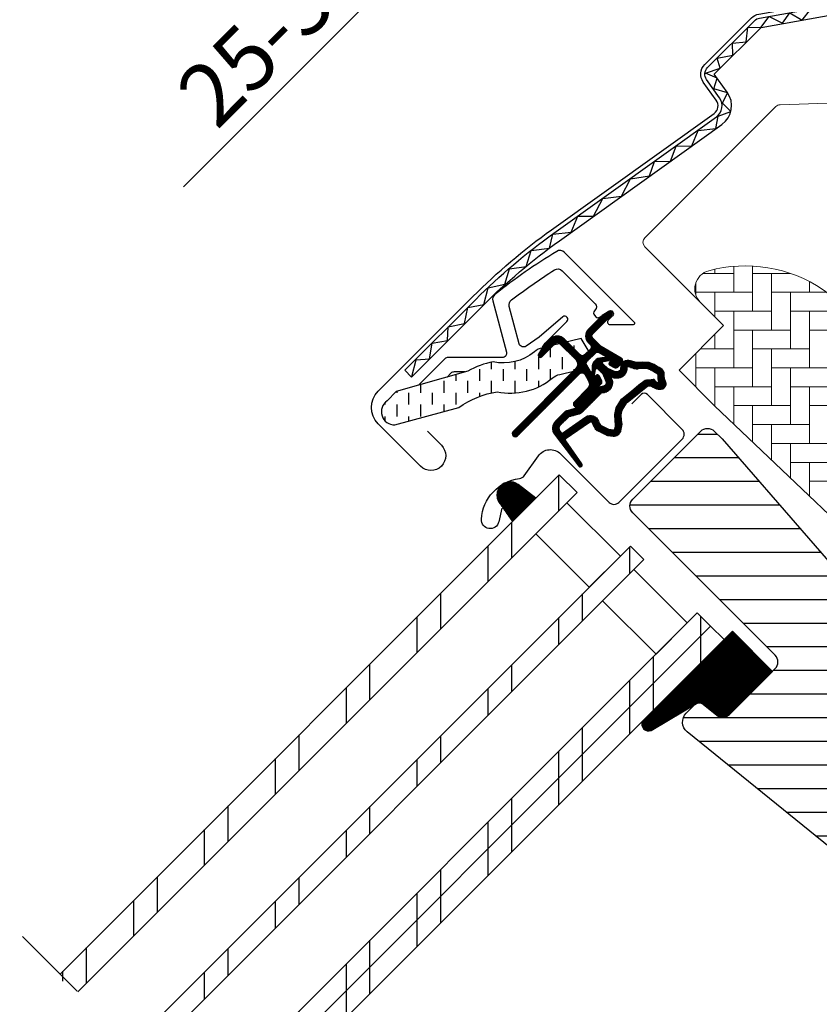
# Model space of a CAD drawing. Extents: x -48 to 3408, y -28 to 1378.
# Drawn here: x 456 to 583, y 854 to 1010 of the extents above; entities that cross this region are included whole.
import ezdxf

# ---------------------------------------------------------------- set-up
doc = ezdxf.new("R2010")
doc.units = 0
doc.header["$LTSCALE"] = 60
doc.header["$PDMODE"] = 34
doc.header["$PDSIZE"] = 3
doc.linetypes.add('DASHDOT', pattern=[1, 0.5, -0.25, 0, -0.25])
doc.linetypes.add('HIDDEN', pattern=[0.375, 0.25, -0.125])
doc.layers.get('0').update_dxf_attribs({"linetype": 'CONTINUOUS'})
doc.layers.get('DEFPOINTS').update_dxf_attribs({"linetype": 'CONTINUOUS'})
for name, color, linetype in [('VELUX_FLASHING', 4, 'CONTINUOUS'), ('VELUX_GASKET', 1, 'CONTINUOUS'), ('VELUX_GRÜN', 3, 'CONTINUOUS'), ('VELUX_HATCH', 1, 'CONTINUOUS'), ('VELUX_MAGENTA_MITTEL', 6, 'DASHDOT'), ('VELUX_ROOFWINDOW', 2, 'CONTINUOUS'), ('VELUX_ROT', 1, 'CONTINUOUS'), ('VELUX_RUDE_57', 1, 'CONTINUOUS'), ('VELUX_RUDE_59', 1, 'CONTINUOUS'), ('VELUX_RUDE_65', 1, 'CONTINUOUS'), ('VELUX_TEXT', 3, 'CONTINUOUS'), ('VELUX_WEIß', 7, 'CONTINUOUS')]:
    doc.layers.add(name, color=color, linetype=linetype)
doc.styles.add('STIL_NEU', font='simplex.shx')
doc.dimstyles.new('HN_5', dxfattribs={"dimscale": 5, "dimtxt": 2, "dimasz": 2, "dimexe": 1.5, "dimexo": 0, "dimgap": 0.5, "dimtad": 1, "dimdec": 0, "dimzin": 0, "dimdsep": 46, "dimtxsty": 'STIL_NEU', "dimcen": 5, "dimclrd": 3, "dimclre": 3, "dimclrt": 3, "dimadec": 0, "dimazin": 0, "dimtfac": 1, "dimtdec": 0, "dimtmove": 0, "dimatfit": 1, "dimfxl": 1, "dimtvp": 2, "dimtolj": 1, "dimtzin": 0, "dimarcsym": 0})

# ---------------------------------------------------------------- blocks, each defined once
blk = doc.blocks.new('*D2')
at = {"color": 3, "linetype": 'ByBlock'}
for p, q in [((2795.446499318288, 1052.975452053217), (2679.005709486088, 1169.416241885417)), ((2617.220760097766, 1097.024690779296), (2677.237942533122, 1157.041873214652)), ((2686.129767603552, 1013.973547649779), (2604.846391427001, 1095.256923826329))]:
    blk.add_line(p, q, dxfattribs=at)
for points in [[(2676.059431231144, 1158.22038451663), (2678.4164538351, 1155.863361912674), (2684.309010344987, 1164.112941026518)], [(2616.042248795788, 1098.203202081273), (2618.399271399744, 1095.846179477318), (2610.1496922859, 1089.95362296743)]]:
    blk.add_solid(points, dxfattribs=at)
at = {"layer": 'DEFPOINTS', "color": 0, "linetype": 'ByBlock'}
for p in [(2684.309010344987, 1164.112941026518), (2795.446499318288, 1052.975452053217), (2686.129767603552, 1013.973547649779)]:
    blk.add_point(p, dxfattribs=at)
at = {"color": 3, "linetype": 'ByBlock', "insert": (2641.926050456545, 1132.336582855873), "char_height": 10, "attachment_point": 5, "rotation": 45.00000000000002, "style": 'STIL_NEU'}
blk.add_mtext('\\A1;60-150mm', dxfattribs=at)
blk = doc.blocks.new('*D3')
at = {"color": 3, "linetype": 'ByBlock'}
for p, q in [((2653.952334987979, 1102.719522760274), (2661.023402799845, 1109.79059057214)), ((2763.840802855956, 978.6889192685675), (2641.577966317214, 1100.951755807308)), ((2646.881267176114, 1095.648454948409), (2625.668063740518, 1074.435251512813)), ((2686.129767603552, 1013.973547649779), (2620.364762881619, 1079.738552371712)), ((2618.596995928653, 1067.364183700947), (2554.789026864437, 1003.556214636732))]:
    blk.add_line(p, q, dxfattribs=at)
for points in [[(2652.773823686001, 1103.898034062252), (2655.130846289957, 1101.541011458297), (2646.881267176114, 1095.648454948409)], [(2617.418484626675, 1068.542695002925), (2619.77550723063, 1066.18567239897), (2625.668063740518, 1074.435251512813)]]:
    blk.add_solid(points, dxfattribs=at)
at = {"layer": 'DEFPOINTS', "color": 0, "linetype": 'ByBlock'}
for p in [(2646.881267176114, 1095.648454948409), (2686.129767603552, 1013.973547649779), (2763.840802855956, 978.6889192685675)]:
    blk.add_point(p, dxfattribs=at)
at = {"color": 3, "linetype": 'ByBlock', "insert": (2577.854176631713, 1037.227966121806), "char_height": 10, "attachment_point": 5, "rotation": 45.00000000000002, "style": 'STIL_NEU'}
blk.add_mtext('\\A1;25-30mm', dxfattribs=at)
blk = doc.blocks.new('First')
at = {"layer": 'VELUX_MAGENTA_MITTEL', "linetype": 'DASHDOT'}
blk.add_line((-47.24767988134817, -196.3548913881382), (-268.4202536219554, 24.81768235246887), dxfattribs=at)
blk = doc.blocks.new('GGL VERTIKAL OBEN')
at = {"layer": 'VELUX_GASKET'}
h = blk.add_hatch(dxfattribs=at)
h.set_pattern_fill('ANSI31', color=256, angle=315, style=0)
h.set_pattern_definition([(360, (2122.515520763179, -2006.018128799053), (1e-16, 0.125), [])])
edge = h.paths.add_edge_path()
edge.add_arc((3861.614410942224, -1943.878204925951), 0.3499999999998662, 314.9999999999474, 480.888324985784)
edge.add_line((3861.434732703725, -1943.577845590137), (3860.37348443822, -1944.212695905142))
edge.add_arc((3860.527494356933, -1944.470146764411), 0.3000000000005081, 120.8883249857544, 135)
edge.add_line((3860.315362322577, -1944.258014730054), (3858.184943053469, -1946.388433999163))
edge.add_arc((3859.245603225249, -1947.449094170943), 1.500000000000092, 135.0000000000061, 224.9999999999939)
edge.add_line((3858.184943053469, -1948.509754342722), (3858.503141105003, -1948.827952394256))
edge.add_arc((3858.149587714409, -1949.181505784849), 0.5000000000000844, -45, 44.999999999926274, ccw=False)
edge.add_line((3858.503141105003, -1949.535059175443), (3857.58390228946, -1950.454297990986))
edge.add_arc((3857.230348898866, -1950.100744600392), 0.4999999999999237, 225.0000000000184, 315.0000000000184, ccw=False)
edge.add_line((3856.876795508274, -1950.454297990986), (3854.331211096002, -1947.908713578713))
edge.add_arc((3853.270550924223, -1948.969373750493), 1.499999999999931, 45.00000000001228, 135.0000000000123)
edge.add_line((3852.209890752443, -1947.908713578714), (3850.927999620758, -1949.190604710398))
edge.add_arc((3851.140131655116, -1949.402736744755), 0.3000000000022051, 135.0000000001535, 149.1116750143867)
edge.add_line((3850.882680795845, -1949.248726826042), (3850.247830480841, -1950.309975091546))
edge.add_arc((3850.548189816655, -1950.489653330045), 0.3499999999999946, 149.1116750142159, 314.9999999999474)
edge.add_line((3850.795677190069, -1950.73714070346), (3852.916997533629, -1948.6158203599))
edge.add_arc((3853.270550924223, -1948.969373750493), 0.5000000000000844, 45, 135, ccw=False)
edge.add_line((3853.624104314816, -1948.6158203599), (3856.205044066147, -1951.196760111231))
edge.add_arc((3855.49793728496, -1951.903866892418), 1.000000000000329, -45.00000000000921, 44.999999999972374, ccw=False)
edge.add_line((3856.205044066146, -1952.610973673605), (3846.234838451416, -1962.581179288335))
edge.add_arc((3846.588391842009, -1962.934732678928), 0.5000000000000844, 135, 315)
edge.add_line((3846.941945232602, -1963.288286069522), (3856.814857888188, -1953.415373413937))
edge.add_arc((3857.168411278781, -1953.76892680453), 0.4999999999999237, 30.000000000032912, 135.0000000000184, ccw=False)
edge.add_line((3857.601423980673, -1953.51892680453), (3858.211931273496, -1954.576356454091))
edge.add_arc((3857.345905869712, -1955.076356454091), 1.000000000000081, -45, 29.99999999999733, ccw=False)
edge.add_line((3858.053012650898, -1955.783463235277), (3855.957556692731, -1957.878919193445))
edge.add_arc((3856.311110083324, -1958.232472584038), 0.4999999999996021, 134.9999999999816, 315.0000000000184)
edge.add_line((3856.664663473917, -1958.586025974631), (3860.204001847124, -1955.046687601424))
edge.add_arc((3859.850448456531, -1954.693134210831), 0.4999999999997629, 315.0000000000368, 390.0000000000103)
edge.add_line((3860.283461158423, -1954.443134210831), (3859.894319576036, -1953.769121218799))
edge.add_arc((3859.634511954901, -1953.9191212188), 0.299999999999952, 30.00000000002536, 135)
edge.add_line((3859.422379920545, -1953.706989184444), (3859.345282379517, -1953.784086725472))
edge.add_arc((3859.133150345162, -1953.571954691116), 0.2999999999999542, 209.9999999999878, 314.9999999999693, ccw=False)
edge.add_line((3858.873342724026, -1953.721954691116), (3857.914799242414, -1952.061708679699))
edge.add_arc((3858.347811944305, -1951.8117086797), 0.4999999999998442, 134.9999999999631, 210.0000000000103, ccw=False)
edge.add_line((3857.994258553713, -1951.458155289106), (3859.294866368768, -1950.157547474051))
edge.add_arc((3859.648193847654, -1950.50938489487), 0.4986279956284165, 59.87893057144203, 135.1210694285901, ccw=False)
edge.add_line((3859.89841975936, -1950.078088162752), (3861.558665770777, -1951.036631644365))
edge.add_arc((3861.408665770777, -1951.2964392655), 0.3000000000001489, -44.999999999969305, 59.99999999999642, ccw=False)
edge.add_line((3861.620797805133, -1951.508571299856), (3861.543700264105, -1951.585668840884))
edge.add_arc((3861.755832298462, -1951.79780087524), 0.3000000000001149, 134.9999999999386, 239.9999999998994)
edge.add_line((3861.605832298461, -1952.057608496375), (3862.279845290493, -1952.446750078762))
edge.add_arc((3862.529845290492, -1952.013737376869), 0.500000000000238, 240.0000000000158, 315)
edge.add_line((3862.883398681086, -1952.367290767463), (3863.513407921244, -1951.737281527305))
edge.add_arc((3863.15985453065, -1951.383728136711), 0.5000000000002452, 315.0000000000553, 420.0000000000027)
edge.add_line((3863.40985453065, -1950.950715434819), (3860.226029615306, -1949.112533262892))
edge.add_arc((3860.476029615308, -1948.679520560998), 0.500000000003147, 224.9999999999079, 239.9999999999074, ccw=False)
edge.add_line((3860.122476224712, -1949.033073951593), (3858.892049834656, -1947.802647561536))
edge.add_arc((3859.245603225249, -1947.449094170943), 0.5000000000000844, 135, 225, ccw=False)
edge.add_line((3858.892049834656, -1947.095540780349), (3861.861898315639, -1944.125692299366))
h = blk.add_hatch(dxfattribs=at)
h.set_pattern_fill('ANSI31', color=256, angle=315, style=0)
h.set_pattern_definition([(360, (2081.370110715415, -1904.872116289661), (1e-16, 0.125), [])])
edge = h.paths.add_edge_path(flags=16)
edge.add_arc((3865.514646981647, -1952.348649012751), 0.3103263485704761, 225.6428427725596, 285.6428427725706, ccw=False)
edge.add_line((3865.297688862978, -1952.570531002468), (3864.574950667473, -1952.324396172706))
edge.add_arc((3864.510475303408, -1952.51371845726), 0.2000000000003572, 71.1932740388957, 180.8862255004747)
edge.add_arc((3862.71069061979, -1952.54155894233), 1.59999999999848, -44.99999999997681, 0.8862255005262796, ccw=False)
edge.add_line((3863.842061469687, -1953.672929792227), (3863.821162074241, -1953.693829187674))
edge.add_arc((3862.689791224342, -1952.562458337776), 1.599999999999755, 247.1777164210126, 315.0000000000231, ccw=False)
edge.add_line((3862.069192680611, -1954.037198127541), (3861.732020875178, -1953.895309820945))
edge.add_line((3861.732020875178, -1953.895309820945), (3861.873909181773, -1954.232481626377))
edge.add_arc((3860.399169392008, -1954.853080170109), 1.599999999999389, -45.00000000001148, 22.822283579008797, ccw=False)
edge.add_line((3861.530540241906, -1955.984451020008), (3861.509640846461, -1956.005350415454))
edge.add_arc((3860.378269996562, -1954.873979565555), 1.600000000000398, 269.11377449949094, 315, ccw=False)
edge.add_arc((3860.350429511492, -1956.673764249174), 0.1999999999992958, 89.11377449952025, 140.0939955781259)
edge.add_line((3860.197009926363, -1956.545458244254), (3857.261445126467, -1959.490691666325))
edge.add_arc((3856.340696234524, -1958.572965411938), 1.300000000002087, 284.99999999998994, 315.09419992393816, ccw=False)
edge.add_line((3856.677160993157, -1959.828668986116), (3855.082029469974, -1960.256083189574))
edge.add_line((3855.082029469974, -1960.256083189574), (3853.678320573265, -1961.659792086284))
edge.add_arc((3854.102584641977, -1962.084056154996), 0.5999999999997476, 134.9999999999846, 217.2222698617555)
edge.add_line((3853.624807725484, -1962.447001354808), (3853.997798641389, -1962.93800233725))
edge.add_arc((3854.847580681701, -1963.921806425453), 1.300000000001156, 124.9999999999792, 130.8195220553216, ccw=False)
edge.add_line((3854.101931314445, -1962.856908767876), (3857.781661505642, -1960.280333949422))
edge.add_arc((3858.527310872899, -1961.345231606997), 1.299999999999497, 16.570270610056696, 125.0000000000309, ccw=False)
edge.add_arc((3861.436441566739, -1960.479625453506), 1.735179633367582, 196.5702706100744, 220.1038252540872)
edge.add_line((3860.109240153023, -1961.597384268048), (3861.484877852426, -1962.270868651344))
edge.add_line((3861.484877852426, -1962.270868651344), (3862.217222876451, -1962.343133247853))
edge.add_line((3862.217222876451, -1962.343133247853), (3862.245422315029, -1962.333028354919))
edge.add_line((3862.245422315029, -1962.333028354919), (3862.310404980691, -1962.288435817842))
edge.add_line((3862.310404980691, -1962.288435817842), (3862.392267402259, -1962.184154457069))
edge.add_line((3862.392267402259, -1962.184154457069), (3862.480943166587, -1961.814231594521))
edge.add_line((3862.480943166587, -1961.814231594521), (3862.515820663777, -1961.478535248526))
edge.add_line((3862.515820663777, -1961.478535248526), (3862.422711141095, -1960.903251774943))
edge.add_line((3862.422711141095, -1960.903251774943), (3862.366006728416, -1959.892505093369))
edge.add_line((3862.366006728416, -1959.892505093369), (3862.590377862856, -1958.853856287448))
edge.add_line((3862.590377862856, -1958.853856287448), (3863.437335627004, -1957.497802564847))
edge.add_line((3863.437335627004, -1957.497802564847), (3863.756716852183, -1957.183919197887))
edge.add_line((3863.756716852183, -1957.183919197887), (3865.033342928649, -1956.180167495103))
edge.add_line((3865.033342928649, -1956.180167495103), (3866.217065491473, -1955.189368466884))
edge.add_line((3866.217065491473, -1955.189368466884), (3867.176312673274, -1954.451641610441))
edge.add_line((3867.176312673274, -1954.451641610441), (3868.605304637846, -1954.283535448898))
edge.add_arc((3869.489974754812, -1953.921907476988), 0.9557279978744823, 202.2333470491217, 267.0403696939074)
edge.add_arc((3872.7966049081, -1953.686233555917), 3.560755763909325, 177.6982997641869, 199.5259900681243, ccw=False)
edge.add_arc((3869.171662996921, -1953.540533106233), 0.0671130981718104, 357.6982997642256, 422.2296450085467)
edge.add_arc((3875.104680780817, -1942.273436928652), 12.66662776219147, 236.6492942711022, 242.2296450080853, ccw=False)
edge.add_line((3868.141046656453, -1952.854139109884), (3867.617232251705, -1952.648473615228))
edge.add_line((3867.617232251705, -1952.648473615228), (3866.814435278858, -1952.604962724902))
edge.add_line((3866.814435278858, -1952.604962724902), (3866.074876627544, -1952.673613012152))
edge.add_line((3866.074876627544, -1952.673613012152), (3866.065826591952, -1952.673498620474))
edge.add_arc((3865.920487688061, -1952.414251492534), 0.2972077898186146, 239.2758248004369, 299.27582480045817, ccw=False)
edge.add_line((3865.768642541353, -1952.669742239431), (3865.664730167467, -1952.668428795891))
edge.add_line((3865.664730167467, -1952.668428795891), (3865.598323362049, -1952.647481249934))
edge = h.paths.add_edge_path()
edge.add_arc((3865.942442503628, -1950.677308156929), 0.9999999999998882, 251.1932740388291, 275.3033417208401, ccw=False)
edge.add_line((3865.620065683303, -1951.623919579698), (3864.897327487798, -1951.377784749936))
edge.add_arc((3864.510475303408, -1952.513718457259), 1.19999999999999, 71.1932740388607, 180.8862255004981)
edge.add_arc((3862.710690619787, -1952.54155894233), 0.6000000000003989, -44.9999999999539, 0.8862255005411726, ccw=False)
edge.add_line((3863.1349546885, -1952.965823011042), (3863.114055293055, -1952.986722406487))
edge.add_arc((3862.689791224342, -1952.562458337776), 0.5999999999999084, 247.1777164210134, 315.0000000000307, ccw=False)
edge.add_line((3862.457066770443, -1953.115485758938), (3861.28898794409, -1952.623935979356))
edge.add_line((3861.28898794409, -1952.623935979356), (3860.50264039557, -1951.841321370617))
edge.add_arc((3860.631195395136, -1951.688110365508), 0.1999999999998311, 103.8753121001119, 230.0009432886303, ccw=False)
edge.add_line((3860.58323344456, -1951.493946385077), (3861.481945169964, -1951.314543740257))
edge.add_arc((3861.433983219388, -1951.120379759825), 0.1999999999998246, 283.8753120999854, 459.0138563401709)
edge.add_line((3861.402648555031, -1950.922849663866), (3860.302622834705, -1950.934532317441))
edge.add_arc((3860.27090803254, -1952.434197003737), 1.500000000000099, 88.78849351619164, 134.9999993131691)
edge.add_arc((3860.27090805797, -1952.434196978307), 1.500000000000253, 135.000000686837, 181.2115064838081)
edge.add_line((3858.771243371673, -1952.465911780472), (3858.759560718099, -1953.565937500798))
edge.add_arc((3858.957090814058, -1953.597272165155), 0.2000000000002152, 170.9861436597749, 346.1246878998092)
edge.add_line((3859.151254794489, -1953.645234115732), (3859.330657439309, -1952.746522390327))
edge.add_arc((3859.52482141974, -1952.794484340904), 0.199999999999822, 39.999056711144306, 166.124687899746, ccw=False)
edge.add_line((3859.678032424849, -1952.665929341338), (3860.460647033589, -1953.452276889858))
edge.add_line((3860.460647033589, -1953.452276889858), (3860.95219681317, -1954.62035571621))
edge.add_arc((3860.399169392007, -1954.85308017011), 0.6000000000002429, -44.999999999984595, 22.82228357898981, ccw=False)
edge.add_line((3860.82343346072, -1955.277344238821), (3860.802534065274, -1955.298243634268))
edge.add_arc((3860.378269996562, -1954.873979565556), 0.5999999999997476, 269.1137744994795, 314.99999999998465, ccw=False)
edge.add_arc((3860.350429511493, -1956.673764249175), 1.200000000000101, 89.11377449950173, 137.1348182381558)
edge.add_line((3859.470881792208, -1955.85743355056), (3856.55317674805, -1958.784748393721))
edge.add_arc((3856.340696234525, -1958.57296541194), 0.2999999999999374, 285.0000000000034, 315.0941999239289, ccw=False)
edge.add_line((3856.418341948057, -1958.862743159826), (3854.797328520362, -1959.297092398697))
edge.add_arc((3855.030265660954, -1960.166425642357), 0.9000000000001328, 104.9999999999922, 134.9999999999897)
edge.add_line((3854.393869557886, -1959.530029539289), (3852.971213792078, -1960.952685305097))
edge.add_arc((3854.102584641977, -1962.084056154996), 1.599999999999916, 134.9999999999942, 217.2222698617781)
edge.add_line((3852.828512864664, -1963.051910021163), (3856.651976299934, -1968.085073626483))
edge.add_arc((3856.899172982247, -1967.915091862008), 0.3000000000000664, 214.5138810645978, 400.1550346420985)
edge.add_line((3857.128463685565, -1967.721634441961), (3854.601403768699, -1964.093261747635))
edge.add_arc((3854.847580681701, -1963.921806425453), 0.3000000000001916, 124.9999999999828, 214.8561303753483, ccw=False)
edge.add_line((3854.675507750796, -1963.676060812166), (3858.355237941993, -1961.099485993712))
edge.add_arc((3858.527310872899, -1961.345231606998), 0.3000000000001935, 16.5702706101481, 125.00000000010371, ccw=False)
edge.add_arc((3861.43644156674, -1960.479625453507), 2.735179633368002, 196.5702706100689, 225.0000000000034)
edge.add_line((3859.502377500222, -1962.413689520024), (3861.207172224218, -1963.248322522476))
edge.add_line((3861.207172224218, -1963.248322522476), (3862.119024176498, -1963.33830007574))
edge.add_arc((3862.217222876451, -1962.343133247854), 0.9999999999991636, 264.3645469721266, 289.714463969029)
edge.add_line((3862.554555792609, -1963.284518665031), (3862.704554646801, -1963.230768575022))
edge.add_line((3862.704554646801, -1963.230768575022), (3863.00245412437, -1963.026343389272))
edge.add_line((3863.00245412437, -1963.026343389272), (3863.317234736116, -1962.625356588377))
edge.add_line((3863.317234736116, -1962.625356588377), (3863.343853671081, -1962.504301870183))
edge.add_line((3863.343853671081, -1962.504301870183), (3863.46877190712, -1961.983188668507))
edge.add_line((3863.46877190712, -1961.983188668507), (3863.524186510087, -1961.449822422945))
edge.add_line((3863.524186510087, -1961.449822422945), (3863.418214158301, -1960.795065091117))
edge.add_line((3863.418214158301, -1960.795065091117), (3863.372010484023, -1959.971492317038))
edge.add_line((3863.372010484023, -1959.971492317038), (3863.53098307248, -1959.235583530968))
edge.add_line((3863.53098307248, -1959.235583530968), (3864.222752222563, -1958.128000401257))
edge.add_line((3864.222752222563, -1958.128000401257), (3864.41824352818, -1957.935874301219))
edge.add_line((3864.41824352818, -1957.935874301219), (3865.663457861721, -1956.956820190809))
edge.add_line((3865.663457861721, -1956.956820190809), (3866.843073168409, -1955.969459016623))
edge.add_line((3866.843073168409, -1955.969459016623), (3867.56720354647, -1955.41255310374))
edge.add_line((3867.56720354647, -1955.41255310374), (3868.147675721688, -1955.344266541129))
edge.add_arc((3869.489974754812, -1953.921907476987), 1.955727997874751, 226.6587296290943, 285.3051319869843)
edge.add_arc((3869.693268284934, -1955.04144631852), 0.8282236965542376, 292.2001981813127, 387.5680823428103)
edge.add_arc((3872.796604908099, -1953.686233555922), 2.560755763908935, 177.6982997641086, 202.3051848274856, ccw=False)
edge.add_arc((3869.171662996921, -1953.540533106234), 1.067113098172347, 357.6982997641331, 422.2296450080885)
edge.add_arc((3875.104680780825, -1942.273436928652), 11.66662776219581, 236.1472532893436, 242.2296450080517, ccw=False)
edge.add_line((3868.605664603528, -1951.962244495575), (3867.832490328609, -1951.658672718502))
edge.add_line((3867.832490328609, -1951.658672718502), (3866.795177356845, -1951.602451267157))
edge.add_line((3866.795177356845, -1951.602451267157), (3866.034871165595, -1951.673027465995))
edge.add_line((3866.034871165595, -1951.673027465995), (3865.824875777862, -1951.670373142212))
edge.add_line((3865.824875777862, -1951.670373142212), (3864.897327487798, -1951.377784749936))
h = blk.add_hatch(dxfattribs=at)
h.set_pattern_fill('ANSI31', color=256, scale=1.5, angle=-315.0000000000002, style=0)
h.set_pattern_definition([(270, (2300.087185621003, -1688.199580663), (0.1875, -4e-16), [])])
h.paths.add_polyline_path([(3847.023286631253, -1970.998872336168, 0.2599237324859779), (3844.981468013401, -1970.760381100607, 0.0163758351445708), (3844.584579635017, -1970.977011180558, 0.4503934376722623), (3844.21398790797, -1974.11665726168), (3846.156043805046, -1976.872820236552), (3849.862180307406, -1973.166683734193)])
h = blk.add_hatch(dxfattribs=at)
h.set_pattern_fill('ANSI31', color=1, angle=-45.00000000000011, style=0)
h.set_pattern_definition([(359.9999999999999, (2300.087185621004, -1688.199580663), (3e-16, 0.125), [])])
edge = h.paths.add_edge_path()
edge.add_arc((3879.501957273071, -2006.459410294131), 1.500000000000389, 231.0000000000011, 314.9999999999877)
edge.add_line((3880.562617444851, -2007.520070465911), (3887.412758862216, -2000.669929048547))
edge.add_line((3887.412758862216, -2000.669929048547), (3881.049417048515, -1994.306587234845))
edge.add_line((3881.049417048514, -1994.306587234845), (3866.789581984595, -2008.565402814072))
edge.add_arc((3867.742772565332, -2009.046241610496), 1.067603967466994, 153.2312525006294, 292.4293997824772)
edge.add_line((3868.150111234982, -2010.033081739169), (3875.863844068102, -2005.432220530003))
edge.add_line((3875.863844068102, -2005.432220530003), (3878.557976686496, -2007.625129236317))
at = {"layer": 'VELUX_GRÜN', "linetype": 'Continuous', "lineweight": 0}
h = blk.add_hatch(dxfattribs=at)
h.set_pattern_fill('AR-HBONE', color=256, scale=0.75, angle=405.0000000000002, style=0)
h.set_pattern_definition([(90, (2300.087185621003, -1688.199580663003), (-3.000000000000009, 2.99999999999999), [9.000000000000002, -3]), (180, (2300.087185621003, -1685.199580662734), (-3.000000000000009, 2.99999999999999), [9, -3])])
edge = h.paths.add_edge_path(flags=0)
edge.add_line((3875.962382534144, -1942.104141906817), (3879.64563386248, -1945.787393235154))
edge.add_line((3879.64563386248, -1945.787393235154), (3873.281672831801, -1952.151354265833))
edge.add_arc((3873.988779612988, -1952.85846104702), 1, 494.9999999999999, 585.0000000000009)
edge.add_line((3873.281672831801, -1953.565567828206), (3878.231420300107, -1958.515315296512))
edge.add_line((3878.231420300107, -1958.515315296512), (3911.37260089932, -1990.083115913096))
edge.add_arc((3910.433146220513, -1989.740442735756), 1, 339.9601775854499, 370.8456048813769)
edge.add_line((3911.415284012939, -1989.552279623832), (3904.955199427599, -1955.833166729362))
edge.add_arc((3883.095071338081, -1958.310019552976), 21.99999999999999, 366.4643060372648, 465.293061162088)
edge.add_arc((3878.083702877702, -1939.982821563258), 3, 465.2930611620861, 585.0000000000009)
at = {"layer": 'VELUX_GRÜN'}
h = blk.add_hatch(dxfattribs=at)
h.set_pattern_fill('ANSI31', color=256, scale=30, angle=315, style=0)
h.set_pattern_definition([(360, (2300.087185621003, -1688.199580663003), (1.6e-15, 3.75), [])])
edge = h.paths.add_edge_path(flags=0)
edge.add_line((3865.220655526274, -1975.485878044988), (3887.848072524245, -1998.113295042958))
edge.add_arc((3886.787412352465, -1999.173955214738), 1.49999999999999, 314.9999999999992, 404.9999999999992, ccw=False)
edge.add_line((3887.848072524244, -2000.234615386517), (3880.562617444851, -2007.520070465911))
edge.add_arc((3879.501957273071, -2006.459410294131), 1.50000000000001, 590.9999999999995, 675, ccw=False)
edge.add_line((3878.557976686496, -2007.625129236317), (3876.400206609888, -2005.877801480974))
edge.add_arc((3875.770886218839, -2006.654947442431), 0.9999999999999918, 410.9999999999986, 494.9999999999999)
edge.add_line((3875.063779437652, -2005.947840661244), (3873.716095909103, -2007.295524189794))
edge.add_arc((3875.130309471476, -2008.709737752167), 2, 494.9999999999999, 590.9999999999993)
edge.add_line((3873.871668689376, -2010.264029675081), (3915.012015043524, -2043.578825272783))
edge.add_arc((3915.955995630099, -2042.413106330598), 1.5, 591.0000000000025, 675.0000000000007)
edge.add_line((3917.016655801879, -2043.473766502378), (3932.183667704637, -2028.306754599621))
edge.add_arc((3931.123007532857, -2027.24609442784), 1.5, 315, 405)
edge.add_line((3932.183667704637, -2026.185434256061), (3926.95107752386, -2020.952844075285))
edge.add_line((3926.95107752386, -2020.952844075285), (3924.122650399114, -2023.78127120003))
edge.add_line((3924.122650399114, -2023.78127120003), (3922.072040733673, -2021.73066153459))
edge.add_line((3922.072040733673, -2021.73066153459), (3924.900467858419, -2018.902234409843))
edge.add_line((3924.900467858419, -2018.902234409843), (3920.162852424466, -2014.16461897589))
edge.add_arc((3920.869959205651, -2013.457512194703), 1, 495, 585, ccw=False)
edge.add_line((3920.162852424466, -2012.750405413517), (3920.467656280283, -2012.445601557699))
edge.add_arc((3919.760549499096, -2011.738494776512), 1, 315, 401.0000000000006)
edge.add_line((3920.515259079319, -2011.082435747522), (3879.40248509196, -1963.787599419248))
edge.add_line((3879.402485091961, -1963.787599419247), (3878.160709621988, -1962.545823949275))
edge.add_arc((3877.100049450208, -1963.606484121055), 1.5, 405, 494.9999999999999)
edge.add_line((3876.039389278428, -1962.545823949275), (3865.220655526274, -1973.364557701429))
edge.add_arc((3866.281315698055, -1974.425217873208), 1.5, 494.9999999999999, 585.0000000000009)
at = {"layer": 'VELUX_ROOFWINDOW', "linetype": 'HIDDEN'}
h = blk.add_hatch(dxfattribs=at)
h.set_pattern_fill('DASH', color=1, scale=15, angle=450, style=0)
h.set_pattern_definition([(90, (2122.515520763179, -2006.018128799053), (-1.874999999999999, 1.875000000000001), [1.875, -1.875])])
edge = h.paths.add_edge_path()
edge.add_arc((3827.421198706975, -1959.458454373423), 2.097745356168735, 124.5200694454329, 271.2151060722073)
edge.add_line((3827.465683520227, -1961.55572800381), (3837.610488549409, -1958.785537409213))
edge.add_arc((3846.001759591045, -1970.593175305836), 14.48563917788891, 99.02242922907942, 125.40006306480231, ccw=False)
edge.add_arc((3845.861766383351, -1946.226312243854), 10.28380853694534, 258.0368125110146, 309.9280408115962)
edge.add_arc((3854.338700784352, -1956.453111791139), 2.999999999996835, 103.30602978544289, 128.7196028760859, ccw=False)
edge.add_line((3853.648244325718, -1953.533647820011), (3856.031385974116, -1952.970032183976))
edge.add_line((3856.031385974116, -1952.970032183976), (3858.173351978379, -1950.812373457671))
edge.add_arc((3857.537600842832, -1950.298865147657), 0.8172333147906033, 321.0715287610804, 383.9284712329895)
edge.add_line((3858.284595014235, -1949.967398710903), (3857.064129709912, -1947.850245738814))
edge.add_line((3857.064129709912, -1947.850245738814), (3850.908139653437, -1949.306144196819))
edge.add_arc((3851.598596112076, -1952.225608167946), 2.999999999996816, 103.3060297855419, 131.5087180688629)
edge.add_arc((3844.749681307772, -1944.073162429551), 7.648918890039833, 257.3167404429051, 309.45537914004007, ccw=False)
edge.add_arc((3845.696213488645, -1964.8501837071), 13.57121960044806, 101.1567097973617, 119.2863642338521)
edge.add_line((3839.057513565786, -1953.013559831272), (3827.689073341029, -1956.273407608996))
edge.add_line((3827.689073341029, -1956.273407608996), (3826.232417163816, -1957.730063786208))
at = {"layer": 'VELUX_RUDE_65'}
h = blk.add_hatch(dxfattribs=at)
h.set_pattern_fill('ANSI32', color=256, scale=30, angle=44.99999999999987, style=0)
h.set_pattern_definition([(270, (2300.087185621003, -1688.199580663), (11.25, -2.58e-14), []), (270, (2296.337185627296, -1691.949580656707), (11.25, -2.58e-14), [])])
h.paths.add_polyline_path([(3856.381820761443, -1972.30389752965), (3853.553393636696, -1969.475470404903), (3773.96638283879, -2049.06248120281), (3776.794809963536, -2051.890908327556)])
h.paths.add_polyline_path([(3866.98842247924, -1982.910499247448), (3864.867102135681, -1980.789178903888), (3785.280091337774, -2060.376189701794), (3787.401411681333, -2062.497510045354)])
h.paths.add_polyline_path([(3879.716344540598, -1995.638421308806), (3877.595024197038, -1993.517100965246), (3798.008013399132, -2073.104111763152), (3800.129333742692, -2075.225432106712)])
h.paths.add_polyline_path([(3796.240246446166, -2070.629238028999), (3798.361566789725, -2072.750558372559), (3877.595024197038, -1993.517100965246), (3875.473703853479, -1991.395780621686)])
at = {"layer": 'VELUX_FLASHING'}
for points in [[(3832.623032913576, -1962.545823949275), (3834.850419274313, -1964.773210310013, -0.9999999999999998), (3831.527017402736, -1968.09661218159), (3824.809502981464, -1961.379097760318, -0.4142135623730951), (3824.809502981464, -1956.217218257656), (3839.835522081678, -1941.191199157442, -0.0410602602439474), (3852.341049271588, -1930.586685550552), (3878.145012995828, -1912.116291873091, 0.4142135623730951), (3878.49166360778, -1910.023486733276), (3876.428816791118, -1907.141597729972, -0.3669129506232696), (3876.656813833667, -1904.369907405453), (3884.080683681537, -1896.946037557583, -0.1539147210598173), (3885.227619679105, -1896.348980468157), (3898.48566378309, -1894.011229581202, -0.2446984432290465), (3900.379286944625, -1894.608286670627), (3920.304273780707, -1914.533273506708, 0.4142135623730951), (3921.71848734308, -1914.533273506709), (3930.345190073556, -1905.906570776233, 0.4142135623730951), (3930.345190073556, -1904.49235721386), (3921.859908699318, -1896.007075839621, 0.6681786379192698), (3920.664933952486, -1896.502050586452), (3920.664933952487, -1902.435250432673)], [(3844.434271719482, -1974.781281400154), (3843.960075650143, -1976.920241642529, -0.9221021793058859), (3841.195467258045, -1976.538664210537, -0.3630760997717081), (3847.252117161607, -1970.07235745036, 0.2111672367307181), (3848.016045203427, -1969.616752521907), (3850.263028880363, -1966.447988668985, -0.464499542472189), (3853.765548382924, -1966.152045821456), (3861.473012297857, -1973.85950973639, 0.4142135623731375), (3863.028647216466, -1973.859509736389), (3873.069563509316, -1963.81859344354, 0.4142135623731858), (3873.069563509316, -1962.262958524931), (3867.55413061606, -1956.747525631676, 0.4142135623729049), (3866.5641811224, -1956.747525631675), (3865.079256881908, -1958.232449872167)]]:
    blk.add_lwpolyline(points, format="xyb", dxfattribs=at)
at = {"layer": 'VELUX_GASKET', "color": 1}
for points in [[(3861.861898315639, -1944.125692299366, 0.8838569562474976), (3861.434732703725, -1943.577845590137), (3860.37348443822, -1944.212695905142, 0.0616517317662498), (3860.315362322577, -1944.258014730054), (3858.184943053469, -1946.388433999163, 0.4142135623730951), (3858.184943053469, -1948.509754342722), (3858.503141105003, -1948.827952394256, -0.4142135623730951), (3858.503141105003, -1949.535059175443), (3857.58390228946, -1950.454297990986, -0.4142135623730951), (3856.876795508274, -1950.454297990986), (3854.331211096002, -1947.908713578713, 0.4142135623730951), (3852.209890752443, -1947.908713578714), (3850.927999620758, -1949.190604710398, 0.0616517317662498), (3850.882680795845, -1949.248726826042), (3850.247830480841, -1950.309975091546, 0.8838569562473994), (3850.795677190069, -1950.73714070346), (3852.916997533629, -1948.6158203599, -0.4142135623730951), (3853.624104314816, -1948.6158203599), (3856.205044066147, -1951.196760111231, -0.4142135623730951), (3856.205044066146, -1952.610973673605), (3846.234838451416, -1962.581179288335, 0.9999999999999998), (3846.941945232602, -1963.288286069522), (3856.814857888188, -1953.415373413937, -0.493145426031274), (3857.601423980673, -1953.51892680453), (3858.211931273496, -1954.576356454091, -0.3394542588633722), (3858.053012650898, -1955.783463235277), (3855.957556692731, -1957.878919193445, 0.9999999999999998), (3856.664663473917, -1958.586025974631), (3860.204001847124, -1955.046687601424, 0.3394542588632762), (3860.283461158423, -1954.443134210831), (3859.894319576036, -1953.769121218799, 0.4931454260313081), (3859.422379920545, -1953.706989184444), (3859.345282379517, -1953.784086725472, -0.4931454260312739), (3858.873342724026, -1953.721954691116), (3857.914799242414, -1952.061708679699, -0.3394542588633724), (3857.994258553713, -1951.458155289106), (3859.294866368768, -1950.157547474051, -0.3406329552188523), (3859.89841975936, -1950.078088162752), (3861.558665770777, -1951.036631644365, -0.493145426031274), (3861.620797805133, -1951.508571299856), (3861.543700264105, -1951.585668840884, 0.4931454260313082), (3861.605832298461, -1952.057608496375), (3862.279845290493, -1952.446750078762, 0.3394542588633333), (3862.883398681086, -1952.367290767463), (3863.513407921244, -1951.737281527305, 0.493145426031274), (3863.40985453065, -1950.950715434819), (3860.226029615306, -1949.112533262892, -0.0655434628152415), (3860.122476224712, -1949.033073951593), (3858.892049834656, -1947.802647561536, -0.4142135623730951), (3858.892049834656, -1947.095540780349)], [(3865.598323362049, -1952.647481249934, -0.2679491924311227), (3865.297688862978, -1952.570531002468), (3864.574950667473, -1952.324396172706, 0.5188654248460014), (3864.31049922745, -1952.51681184449, -0.2029353678368379), (3863.842061469687, -1953.672929792227), (3863.821162074241, -1953.693829187674, -0.3048829672886301), (3862.069192680611, -1954.037198127541), (3861.732020875178, -1953.895309820945), (3861.873909181773, -1954.232481626377, -0.30488296728863), (3861.530540241906, -1955.984451020008), (3861.509640846461, -1956.005350415454, -0.2029353678368353), (3860.353522898722, -1956.473788173217, 0.2261861794410998), (3860.197009926363, -1956.545458244254), (3857.261445126467, -1959.490691666325, -0.1320706689826696), (3856.677160993157, -1959.828668986116), (3855.082029469974, -1960.256083189574), (3853.678320573265, -1961.659792086284, 0.3749904890619359), (3853.624807725484, -1962.447001354808), (3853.997798641389, -1962.93800233725, -0.0253979140859526), (3854.101931314445, -1962.856908767876), (3857.781661505642, -1960.280333949422, -0.5118895519338514), (3859.773322759778, -1960.974483204772, 0.1030469374745705), (3860.109240153023, -1961.597384268048), (3861.484877852426, -1962.270868651344), (3862.217222876451, -1962.343133247853), (3862.245422315029, -1962.333028354919), (3862.310404980691, -1962.288435817842), (3862.392267402259, -1962.184154457069), (3862.480943166587, -1961.814231594521), (3862.515820663777, -1961.478535248526), (3862.422711141095, -1960.903251774943), (3862.366006728416, -1959.892505093369), (3862.590377862856, -1958.853856287448), (3863.437335627004, -1957.497802564847), (3863.756716852183, -1957.183919197887), (3865.033342928649, -1956.180167495103), (3866.217065491473, -1955.189368466884), (3867.176312673274, -1954.451641610441), (3868.605304637846, -1954.283535448898, 0.2905600854661435), (3869.440628296365, -1954.876360688497, -0.0955302893299499), (3869.238721948498, -1953.543228465122, 0.2892561185416048), (3869.202932928464, -1953.481149949298, -0.0243536864718725), (3868.141046656453, -1952.854139109884), (3867.617232251705, -1952.648473615228), (3866.814435278858, -1952.604962724902), (3866.074876627544, -1952.673613012152), (3866.065826591952, -1952.673498620474, -0.2679491924311227), (3865.768642541353, -1952.669742239431), (3865.664730167467, -1952.668428795891)]]:
    blk.add_lwpolyline(points, format="xyb", close=True, dxfattribs=at)
blk.add_lwpolyline([(3866.034871165595, -1951.673027465995, -0.105589826071028), (3865.620065683303, -1951.623919579698), (3864.897327487798, -1951.377784749936, 0.5188654248462075), (3863.310618847661, -1952.532278780639, -0.2029353678368259), (3863.1349546885, -1952.965823011042), (3863.114055293055, -1952.986722406487, -0.3048829672885948), (3862.457066770443, -1953.115485758938), (3861.28898794409, -1952.623935979356), (3860.50264039557, -1951.841321370617, -0.6135550622954156), (3860.58323344456, -1951.493946385077), (3861.481945169964, -1951.314543740257, 0.9584509069845735), (3861.402648555031, -1950.922849663866), (3860.302622834705, -1950.934532317441, 0.2044135484478197), (3859.210247873475, -1951.373536819242, 0.2044135484478224), (3858.771243371673, -1952.465911780472), (3858.759560718099, -1953.565937500798, 0.9584509069845774), (3859.151254794489, -1953.645234115732), (3859.330657439309, -1952.746522390327, -0.6135550622954156), (3859.678032424849, -1952.665929341338), (3860.460647033589, -1953.452276889858), (3860.95219681317, -1954.62035571621, -0.3048829672885949), (3860.82343346072, -1955.277344238821), (3860.802534065274, -1955.298243634268, -0.2029353678368261), (3860.368989834872, -1955.473907793428, 0.2126525326579159), (3859.470881792208, -1955.85743355056), (3856.55317674805, -1958.784748393721, -0.1320706689826193), (3856.418341948057, -1958.862743159826), (3854.797328520362, -1959.297092398697, 0.1316524975873965), (3854.393869557886, -1959.530029539289), (3852.971213792078, -1960.952685305097, 0.3749904890619982), (3852.828512864664, -1963.051910021163), (3856.651976299934, -1968.085073626483, 1.050481097581479), (3857.128463685565, -1967.721634441961), (3854.601403768699, -1964.093261747635, -0.413478298986568), (3854.675507750796, -1963.676060812166), (3858.355237941993, -1961.099485993712, -0.5118895519336677), (3858.814852077563, -1961.259674283407, 0.1246883179341403), (3859.502377500222, -1962.413689520024), (3861.207172224218, -1963.248322522476), (3862.119024176498, -1963.33830007574, 0.1110631848959765), (3862.554555792609, -1963.284518665031), (3862.704554646801, -1963.230768575022), (3863.00245412437, -1963.026343389272), (3863.317234736116, -1962.625356588377), (3863.343853671081, -1962.504301870183), (3863.46877190712, -1961.983188668507), (3863.524186510087, -1961.449822422945), (3863.418214158301, -1960.795065091117), (3863.372010484023, -1959.971492317038, -0.0784018532650975), (3863.372010484023, -1959.971492317039, 0.0784018532651149), (3863.372010484023, -1959.971492317038), (3863.53098307248, -1959.235583530968), (3864.222752222563, -1958.128000401257), (3864.41824352818, -1957.935874301219), (3865.663457861721, -1956.956820190809), (3866.843073168409, -1955.969459016623), (3867.56720354647, -1955.41255310374), (3868.147675721688, -1955.344266541129, 0.2616288923510715), (3870.006207630493, -1955.808273194375, 0.4419278653364794), (3870.427456729504, -1954.658142497259, -0.1077822750964913), (3870.237915152273, -1953.583389908445, 0.289256118541326), (3869.668861821548, -1952.596327782653, -0.0265456731745076), (3868.605664603528, -1951.962244495575), (3867.832490328609, -1951.658672718502), (3866.795177356845, -1951.602451267157), (3866.034871165595, -1951.673027465995), (3865.824875777862, -1951.670373142212), (3864.897327487798, -1951.377784749936)], format="xyb", dxfattribs=at)
at = {"layer": 'VELUX_GASKET'}
blk.add_lwpolyline([(3846.156043805046, -1976.872820236552), (3849.862180307406, -1973.166683734193), (3847.023286631253, -1970.998872336168, 0.8969616401477185), (3844.21398790797, -1974.11665726168), (3846.156043805046, -1976.872820236552)], format="xyb", dxfattribs=at)
at = {"layer": 'VELUX_HATCH', "linetype": 'Continuous', "lineweight": 0}
for points in [[(3924.843140954271, -1936.598303944727, 0.31087134157445), (3924.637241801992, -1935.483250885878), (3899.833626742257, -1910.679635826143, 0.2077029594876885), (3899.092759895759, -1910.387312640804), (3888.62743272886, -1910.740824282934, 0.1901512478002124), (3887.954086012984, -1911.033147468273), (3867.129843835478, -1931.857389645779, 0.4142135623730951), (3867.129843835478, -1933.271603208152), (3879.64563386248, -1945.787393235154), (3872.574566050614, -1952.85846104702), (3878.231420300107, -1958.515315296512), (3911.372600899321, -1990.083115913096), (3919.589232550922, -1992.752861373392, 0.2820291683021466), (3920.605356326483, -1992.508911638283), (3943.506564512829, -1969.607703451937), (3943.50656451283, -1965.807703451938), (3921.586254296047, -1943.887393235154), (3924.687164678334, -1936.947387324592)], [(3911.37260089932, -1990.083115913096, 0.1355848846815724), (3911.41528401294, -1989.552279623832), (3904.955199427599, -1955.83316672936, 0.4601006301628857), (3877.292434173433, -1937.089053459619, 0.5756465653245192), (3875.962382534144, -1942.104141906818)]]:
    blk.add_lwpolyline(points, format="xyb", dxfattribs=at)
at = {"layer": 'VELUX_ROOFWINDOW', "color": 1}
blk.add_line((3830.112803840364, -1953.954476557858), (3829.052143668585, -1952.893816386078), dxfattribs=at)
for points in [[(3829.052143668585, -1952.893816386078), (3840.29514148945, -1941.650818565213, -0.0410602602439707), (3852.719382752633, -1931.115234296763), (3878.523346476864, -1912.644840619307, 0.4142135623730647), (3879.020212353996, -1909.64515325224), (3876.957365537335, -1906.763264248935, -0.3669129506232964), (3877.116433241438, -1904.829526813224), (3884.540303089308, -1897.405656965354, -0.1539147210598067), (3885.340490994587, -1896.989105507615), (3898.635395660253, -1894.644855109111)], [(3830.112803840364, -1953.954476557858), (3841.355801661229, -1942.711478736993, -0.041060260243971), (3853.592460016564, -1932.334962172646), (3879.396423740796, -1913.86456849519, 0.4142135623730723), (3880.239940229879, -1908.772075988309), (3878.177093413217, -1905.890186985004), (3885.600963261089, -1898.466317137133), (3898.895867926754, -1896.12206673863)], [(3850.917709461707, -1949.201420158553), (3851.333780369357, -1948.605046366524), (3854.775040132135, -1945.163786603747, 0.9163311740174496), (3854.136938830302, -1944.398782940288), (3850.347053513346, -1947.621680675345), (3848.290956931327, -1949.066609038289, -0.5205670505517581), (3847.212637729953, -1948.676215082892), (3845.62776785632, -1942.761400191107, -0.3040864648829903), (3845.98708385119, -1941.707581452655, -0.0214212237041015), (3852.804900268067, -1936.953094782095, -0.3513521576668331), (3854.048366325113, -1937.089977768145), (3859.280958564309, -1942.322570007341, -0.4142135623730951), (3859.280958564309, -1943.312519501003), (3859.139537208072, -1943.45394085724, 0.4142135623730951), (3859.139537208072, -1944.161047638426), (3859.372104109449, -1944.393614539804, 0.3639702342661775), (3860.012445718218, -1944.449637171355), (3861.362978063108, -1943.503984242867, -0.916331174017486), (3862.003319671877, -1944.267113655605), (3861.33156822975, -1944.938865097732, 0.668178637919357), (3861.614410942225, -1945.621707810207), (3865.349944848157, -1945.621707810207, 0.6681786379194152), (3865.491366204395, -1945.280286453969), (3854.383496131376, -1934.172416380951, 0.3460839301947716), (3853.155980823093, -1934.025605739358, 0.0300548477499033), (3843.35750844664, -1940.836394616463, 0.2997972788503687), (3843.010616938856, -1941.880577597912), (3845.183114118919, -1949.988447453209, -0.4940623602098689), (3844.504901615096, -1950.869617740594), (3835.919163666595, -1950.844296750931, 0.1996789477491325), (3835.422124494343, -1951.049318959913), (3831.206698680054, -1955.264744774203)], [(3838.574237283825, -1953.152137075171), (3836.869043479737, -1953.147108131247, 0.1996789477491325), (3836.372004307485, -1953.35213034023), (3835.767049399859, -1953.957085247856)]]:
    blk.add_lwpolyline(points, format="xyb", dxfattribs=at)
blk.add_lwpolyline([(3830.134862889792, -1953.858410284758), (3830.831974699952, -1951.255094483456), (3832.952321208676, -1951.094652033466), (3833.381049298707, -1948.571775652058), (3835.836829495347, -1948.156443679204), (3835.951885919982, -1946.017026492995), (3838.51921608064, -1945.485585452443), (3839.063321447491, -1942.91332007095), (3841.58373156149, -1942.425759674598), (3842.25601276481, -1939.799831307441), (3844.933742230824, -1939.235555087459), (3845.639950734381, -1936.766136980127), (3848.311439602199, -1936.390489250962), (3849.084803547444, -1933.855839073806), (3852.002017932968, -1933.49111724438), (3852.519316264937, -1931.3077277152), (3855.454731492335, -1930.973530464504), (3856.513724875539, -1928.421703696679), (3859.009461265049, -1928.404932443724), (3860.473198576423, -1925.617107947304), (3863.444395964645, -1925.237737257106), (3864.879979212709, -1922.478066823993), (3867.866199508718, -1922.004577526187), (3868.676436236194, -1919.737742790232), (3871.206393408439, -1919.723033621347), (3872.102538611298, -1917.335574735096), (3874.583595981144, -1917.259230849648), (3875.63081084146, -1914.824683113357), (3878.420017713445, -1914.532677792658), (3878.799531546333, -1912.567189511641), (3880.779388858222, -1911.809943709872), (3879.483416145883, -1910.513970997532), (3880.289635078755, -1908.827465128678), (3878.089380131095, -1908.240148736624), (3878.651126638105, -1906.504682357421), (3876.768616995828, -1905.746343064426), (3879.111675310559, -1904.94489104558), (3878.614147572622, -1903.363135069774), (3881.122226349585, -1902.890601105605), (3881.074348231678, -1900.950270729417), (3883.25122450731, -1900.737928852196), (3883.508662287334, -1898.431815090958), (3885.55436053495, -1898.48870660013), (3886.867598099395, -1896.724913239754), (3889.00742443147, -1897.814048345296), (3890.174144067673, -1896.144901236111), (3892.134471569774, -1897.308604550942), (3893.429064221752, -1895.620314299735)], dxfattribs=at)
blk.add_lwpolyline([(3826.232417163816, -1957.730063786208, 0.7446648293863197), (3827.465683520227, -1961.55572800381), (3837.610488549409, -1958.785537409213, -0.1156050515020923), (3843.730105759063, -1956.286766558019, 0.2303683432237466), (3852.462171888105, -1954.112462457828, -0.1113443717642905), (3853.648244325718, -1953.533647820011), (3856.031385974116, -1952.970032183976), (3858.173351978379, -1950.812373457671, 0.281355430956332), (3858.284595014235, -1949.967398710903), (3857.064129709912, -1947.850245738814), (3850.908139653437, -1949.306144196819, 0.1236823862805237), (3849.610394109369, -1949.979043502414, -0.231505448234527), (3843.070275747374, -1951.535438030875, 0.0792709605044511), (3839.057513565786, -1953.013559831272), (3827.689073341029, -1956.273407608996)], format="xyb", close=True, dxfattribs=at)
at = {"layer": 'VELUX_ROT'}
blk.add_lwpolyline([(3915.012015043525, -2043.578825272784), (3873.871668689377, -2010.264029675081, -0.4452286853085449), (3873.716095909103, -2007.295524189794), (3875.063779437653, -2005.947840661245, -0.3838640350354398), (3876.400206609889, -2005.877801480975), (3878.557976686496, -2007.625129236317, 0.3838640350354074), (3880.562617444851, -2007.520070465912), (3887.848072524245, -2000.234615386518, 0.4142135623730951), (3887.848072524245, -1998.113295042958), (3865.220655526274, -1975.485878044988, -0.4142135623730951), (3865.220655526275, -1973.364557701429), (3876.039389278428, -1962.545823949275, -0.4142135623730951), (3878.160709621988, -1962.545823949275), (3879.402485091961, -1963.787599419248), (3920.515259079319, -2011.082435747522, -0.3939104756149599)], format="xyb", dxfattribs=at)
at = {"layer": 'VELUX_RUDE_57'}
for points in [[(3774.319936229382, -2048.708927812216), (3853.553393636696, -1969.475470404903), (3856.381820761443, -1972.30389752965), (3777.148363354129, -2051.537354936963)], [(3785.633644728367, -2060.022636311201), (3864.867102135681, -1980.789178903888), (3866.988422479241, -1982.910499247448), (3787.754965071927, -2062.143956654761)], [(3796.240246446166, -2070.629238028999), (3875.473703853479, -1991.395780621686), (3877.595024197038, -1993.517100965246), (3798.361566789725, -2072.750558372558)], [(3798.361566789725, -2072.750558372558), (3877.595024197038, -1993.517100965246), (3879.716344540599, -1995.638421308806), (3800.482887133285, -2074.871878716119)]]:
    blk.add_lwpolyline(points, dxfattribs=at)
for points in [[(3858.322111388073, -1987.334169651496), (3849.836830013834, -1978.848888277257), (3854.786577482138, -1973.899140808952), (3863.271858856378, -1982.384422183191)], [(3868.928713105871, -1997.940771369295), (3860.443431731632, -1989.455489995056), (3865.393179199937, -1984.505742526751), (3873.878460574175, -1992.991023900989)]]:
    blk.add_lwpolyline(points, close=True, dxfattribs=at)
at = {"layer": 'VELUX_RUDE_59'}
blk.add_lwpolyline([(3878.557976686496, -2007.625129236317, 0.3838640350353577), (3880.562617444851, -2007.520070465911), (3887.412758862216, -2000.669929048547), (3881.049417048514, -1994.306587234845), (3866.789581984595, -2008.565402814072, 0.6950061166016918), (3868.150111234982, -2010.033081739169), (3875.863844068102, -2005.432220530003)], format="xyb", close=True, dxfattribs=at)
blk = doc.blocks.new('GGL_Vertikal_oben+LGI')
at = {"layer": 'VELUX_ROOFWINDOW'}
blk.add_blockref('GGL VERTIKAL OBEN', (-3311.818459691569, 101.3123864705612), dxfattribs=at)
blk = doc.blocks.new('WD_untenlinks')
at = {"layer": 'VELUX_GRÜN'}
h = blk.add_hatch(dxfattribs=at)
h.set_pattern_fill('HONEY', color=256, scale=2, style=0)
h.set_pattern_definition([(0, (-531.0120115431628, -646.1728226561858), (9.525, 5.499259999999999), [6.349999999999999, -12.7]), (120, (-531.0120115431628, -646.1728226561858), (-9.52499886201561, 5.499261971046781), [6.349999999999997, -12.69999999999999]), (60, (-531.0120115431628, -646.1728226561858), (1.1379843894e-06, 10.99852197104677), [-12.7, 6.349999999999999])])
h.paths.add_polyline_path([(-57.52313664952578, 25.49119946177507), (-60.28085309615284, 22.73348301514795), (-63.10928022089957, 22.73348301514738), (-84.67603704786052, 44.30023984056584), (-84.67603704787194, 45.00734662174102), (-81.49405653258327, 48.18932713702998), (-82.3425846700643, 49.037855274511), (-85.38314382916633, 45.99729611540896, -0.4142135623730951), (-87.50446417272587, 45.99729611540896), (-96.6968523281512, 55.18968427083428, 0.1032437172706082), (-97.20966546440685, 55.52539927273347), (-104.2786618042782, 48.45640293242206, -0.0246467005209182), (-104.1483582032838, 48.3568095026867), (-97.12337651361673, 41.32813124282449), (-103.1233764895264, 35.32813126691417), (-110.1483581912393, 42.35680951473205, 0.0246467004804935), (-110.2786617920122, 42.45640294431473), (-110.6975665958969, 42.03749814040395), (-89.48436316029347, 20.82429470480042), (-54.12902410101333, -14.53104435450098), (-52.71481053783964, -15.94525791614569), (-35.03714100817342, -33.62292744580805, 0.2187869962484611), (-15, -12.57716446627535), (-53.03300858899143, 25.45584412271603)])
h.paths.add_polyline_path([(170.0101358909506, 299.4585654727777), (167.1353285631443, 305.16179992533), (159.7810318760928, 312.5160966123815), (152.2910592606433, 305.026123996932, 0.0246467004887899), (152.3906526902574, 304.8958203961138), (159.4193309380754, 297.8708386944011), (153.4193309621651, 291.870838718491), (146.3906527023027, 298.8958204081582, -0.0246467004888614), (146.2910592726885, 299.026124008977), (139.2220629324636, 291.9571276687522, 0.1032437171748706), (139.5577779341552, 291.4443145330256), (148.7501660895805, 282.2519263776003, -0.4142135623730951), (148.7501660895805, 280.1306060340408), (145.7096069304785, 277.0900468749388), (146.7066269534939, 276.0930268519238), (149.5350540782396, 278.9214539766699), (150.9492676406129, 278.9214539766699), (172.1624710762094, 257.7082505410734), (172.1624710762094, 254.8798234163273), (168.5562264921578, 251.2735788322761), (168.4784452846846, 251.2599561349219), (168.4784452846846, 248.6811909242509), (171.020875985413, 248.8666071355069), (210.2851106120374, 210.5203948198582, 0.1328694983302854), (235.4414574630546, 236.8556710254213), (217.7637879333906, 254.533340555085), (217.0413333816569, 255.2557951068184), (215.6271198192836, 253.8415815444452)], flags=17)
h.paths.add_polyline_path([(170.010135890951, 299.4585654727778), (167.1353285631445, 305.1617999253303), (159.7810318760928, 312.5160966123815), (152.2910592606433, 305.026123996932, 0.0246467004887899), (152.3906526902574, 304.8958203961138), (159.4193309380754, 297.8708386944011), (153.4193309621651, 291.870838718491), (146.3906527023027, 298.8958204081582, -0.0246467004888614), (146.2910592726885, 299.026124008977), (139.2220629324636, 291.9571276687522, 0.1032437171748706), (139.5577779341552, 291.4443145330256), (148.7501660895805, 282.2519263776003, -0.4142135623730951), (148.7501660895805, 280.1306060340408), (145.7096069304785, 277.0900468749388), (146.7066269534939, 276.0930268519238), (149.5350540782396, 278.9214539766699), (150.9492676406129, 278.9214539766699), (172.1624710762094, 257.7082505410734), (172.1624710762094, 254.8798234163273), (168.4784452846845, 251.1957976248031), (168.4784452846845, 248.6811909242508), (171.0208759854131, 248.8666071355069), (210.2851106120374, 210.5203948198582, 0.1328694983302854), (235.4414574630546, 236.8556710254213), (217.7637879333906, 254.533340555085), (217.0413333816569, 255.2557951068184), (215.6271198192836, 253.8415815444452)], flags=17)
blk = doc.blocks.new('Sparrendach_untenlinks')
at = {"layer": 'VELUX_GRÜN'}
h = blk.add_hatch(dxfattribs=at)
h.set_pattern_fill('ANSI37', color=256, scale=50, angle=45, style=0)
h.set_pattern_definition([(90, (-551.0120115431627, -666.1728226561859), (-6.25, 1.3e-15), []), (180, (-551.0120115431627, -666.1728226561859), (-1.3e-15, -6.25), [])])
h.paths.add_polyline_path([(-531.0120115431628, -334.9620430277611), (-531.0120115431628, -350.9207371019631), (-440.8985899421382, -277.6875458763919, -0.3217377725422692), (-437.4061716610167, -277.4782160634984), (-434.6566444272648, -279.2123527926057, 0.3447251871184014), (-433.4305128765749, -279.0877864188205), (-423.3944717883796, -269.4495474694547, 0.2045091696615784), (-423.0871405583052, -268.7269955756094), (-423.0889310923548, -267.3446185166239, -0.2291798927069575), (-422.7106498951584, -266.5600820629665), (-412.6965945005062, -258.6111665160385, -0.3700562642514527), (-411.3955948291409, -258.6605300928527), (-402.9429267805776, -266.4843724109429, 0.3733254809871464), (-401.63296926574, -266.5265411974328), (-385.2490632922508, -253.2117019885677), (-403.102758731281, -231.2427346759453), (-403.3535417193861, -231.2168187751488)])
h.paths.add_polyline_path([(-534.8515849720411, 703.4821907190798), (-343.2325373529934, 703.4821907190798), (-343.2325373529934, 721.7679050047943), (-534.8515849720411, 721.7679050047943)], flags=9)
h.paths.add_polyline_path([(380.9723010236317, -662.0616521105362), (510.3056343569651, -662.0616521105362), (510.3056343569651, -650.0616521105362), (380.9723010236317, -650.0616521105362)], flags=9)
h.paths.add_polyline_path([(1011.926284979387, -664.859116364925), (1302.592951646054, -664.859116364925), (1302.592951646054, -648.8591163649251), (1011.926284979387, -648.8591163649251)], flags=9)
at = {"layer": 'VELUX_FLASHING'}
blk.add_blockref('WD_untenlinks', (0, 0), dxfattribs=at)

msp = doc.modelspace()

# ---------------------------------------------------------------- block references
at = {"layer": 'VELUX_FLASHING'}
for name, p in [('Sparrendach_untenlinks', (531.0120115431628, 646.1728226561858)), ('First', (724.59274755997, 839.7535586729937))]:
    msp.add_blockref(name, p, dxfattribs=at)
at = {"layer": 'VELUX_WEIß', "ltscale": 5}
msp.add_blockref('GGL_Vertikal_oben+LGI', (-0.3535533905876491, 2805.992353157907), dxfattribs=at)

# ---------------------------------------------------------------- dimensions: what is measured, and where the dimension line sits
at = {"layer": 'VELUX_TEXT'}
dim = msp.add_linear_dim(base=(611.2612509082878, 1144.112941026518), p1=(613.0820081668517, 993.9735476497792), p2=(722.3987398815884, 1032.975452053217), angle=45.00000000000001, text='60-150mm', dimstyle='HN_5', dxfattribs=at)
dim.commit()
dim.dimension.update_dxf_attribs({"geometry": '*D2', "text_midpoint": (568.878291019845, 1112.336582855873), "insert": (-2073.0477594367, -19.99999999999994)})
dim = msp.add_linear_dim(base=(573.833507739414, 1075.648454948409), p1=(613.0820081668517, 993.9735476497792), p2=(690.7930434192557, 958.6889192685672), angle=45.00000000000001, text='25-30mm', dimstyle='HN_5', dxfattribs=at)
dim.commit()
dim.dimension.update_dxf_attribs({"geometry": '*D3', "text_midpoint": (510.1097180539126, 1011.924665262907), "dimtype": 160, "insert": (-2073.0477594367, -19.99999999999994)})

doc.saveas('drawing.dxf')
